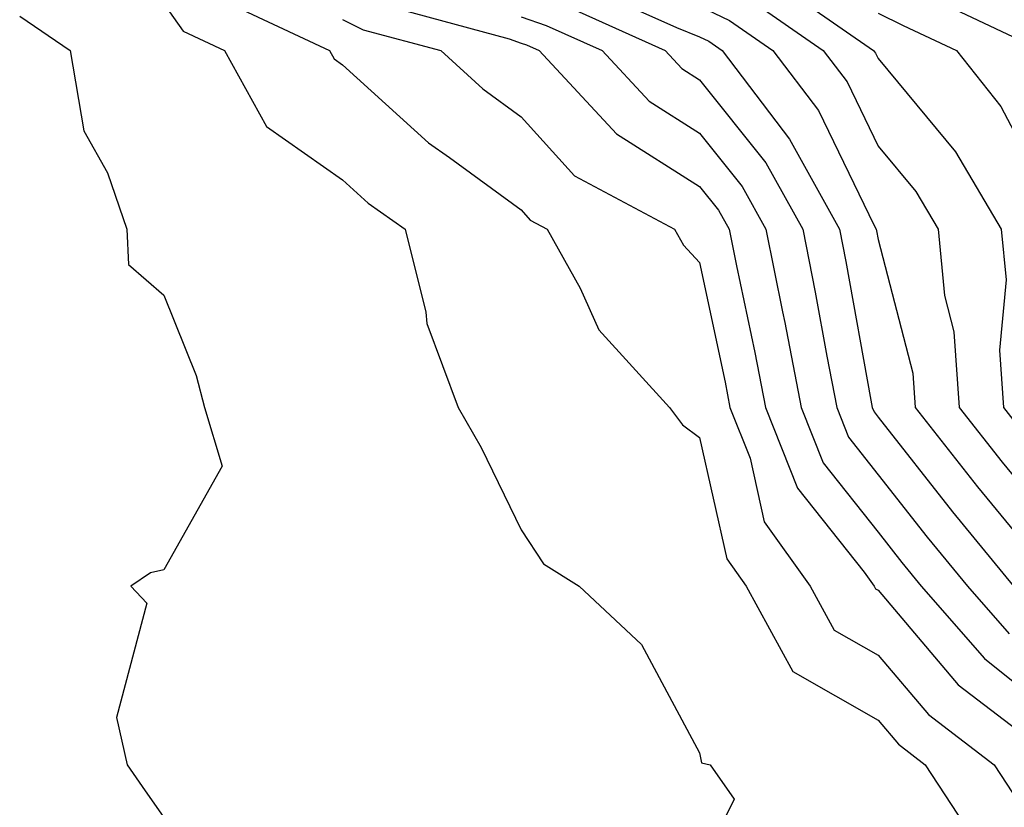
# Model space of a CAD drawing. Units: inches. Extents: x 947363 to 950003, y 7305818 to 7308458.
# Drawn here: x 949180 to 949235, y 7306780 to 7306824 of the extents above; entities that cross this region are included whole.
import ezdxf

# ---------------------------------------------------------------- set-up
doc = ezdxf.new("R2010")
doc.units = ezdxf.units.IN
doc.header["$MEASUREMENT"] = 0
doc.layers.add('Contour_94737305', color=7, linetype='Continuous', true_color=0x7b7287)

msp = doc.modelspace()

# ---------------------------------------------------------------- linework, layer by layer
at = {"layer": 'Contour_94737305'}
for points in [[(949211.634, 7306825.504, 3234), (949216.761, 7306823.209, 3234), (949218.05, 7306822.692, 3234), (949218.568, 7306822.438, 3234), (949219.319, 7306821.92, 3234), (949223.089, 7306816.959, 3234), (949223.177, 7306816.793, 3234), (949225.882, 7306811.92, 3234), (949226.243, 7306810.113, 3234), (949227.64, 7306802.33, 3234), (949227.718, 7306801.92, 3234), (949227.816, 7306801.686, 3234), (949228.05, 7306801.393, 3234), (949232.21, 7306796.08, 3234), (949235.618, 7306791.92, 3234)], [(949222.044, 7306825.914, 3237), (949227.786, 7306821.92, 3237), (949227.903, 7306821.774, 3237), (949228.05, 7306821.471, 3237), (949232.386, 7306816.256, 3237), (949234.935, 7306811.92, 3237), (949235.208, 7306809.078, 3237), (949234.837, 7306805.133, 3237), (949235.062, 7306801.92, 3237), (949236.38, 7306800.25, 3237)], [(949188.05, 7306824.537, 3228), (949189.134, 7306823.004, 3228), (949191.439, 7306821.92, 3228), (949193.802, 7306817.672, 3228), (949198.05, 7306814.674, 3228), (949199.495, 7306813.365, 3228), (949201.556, 7306811.92, 3228), (949202.708, 7306807.262, 3228), (949202.767, 7306806.637, 3228), (949204.525, 7306801.92, 3228), (949205.823, 7306799.693, 3228), (949208.05, 7306795.074, 3228), (949209.31, 7306793.18, 3228), (949211.312, 7306791.92, 3228), (949214.788, 7306788.658, 3228), (949218.05, 7306782.594, 3228), (949218.157, 7306782.027, 3228), (949218.636, 7306781.92, 3228), (949219.974, 7306779.996, 3228), (949218.05, 7306776.051, 3228)], [(949191.019, 7306824.889, 3229), (949197.318, 7306821.92, 3229), (949197.581, 7306821.451, 3229), (949198.05, 7306821.119, 3229), (949202.874, 7306816.744, 3229), (949204.036, 7306815.934, 3229), (949208.05, 7306812.994, 3229), (949208.558, 7306812.428, 3229), (949209.515, 7306811.92, 3229), (949211.36, 7306808.61, 3229), (949212.405, 7306806.276, 3229), (949216.36, 7306801.92, 3229), (949217.083, 7306800.953, 3229), (949218.05, 7306800.25, 3229), (949219.573, 7306793.443, 3229), (949220.657, 7306791.92, 3229), (949223.265, 7306787.135, 3229), (949228.05, 7306784.41, 3229), (949229.193, 7306783.063, 3229), (949230.677, 7306781.92, 3229), (949233.597, 7306777.467, 3229)], [(949200.55, 7306824.42, 3231), (949207.386, 7306822.584, 3231), (949208.05, 7306822.34, 3231), (949208.362, 7306822.233, 3231), (949209.066, 7306821.92, 3231), (949213.392, 7306817.262, 3231), (949218.05, 7306814.313, 3231), (949219.114, 7306812.985, 3231), (949219.7, 7306811.92, 3231), (949220.11, 7306809.86, 3231), (949221.146, 7306805.016, 3231), (949221.741, 7306801.92, 3231), (949223.538, 7306797.408, 3231), (949227.269, 7306792.701, 3231), (949227.825, 7306791.92, 3231), (949227.903, 7306791.774, 3231), (949228.05, 7306791.695, 3231), (949232.532, 7306786.402, 3231), (949236.937, 7306783.033, 3231)], [(949210.55, 7306824.42, 3233), (949216.116, 7306821.92, 3233), (949217.044, 7306820.914, 3233), (949218.05, 7306820.279, 3233), (949221.761, 7306815.631, 3233), (949223.821, 7306811.92, 3233), (949224.525, 7306808.395, 3233), (949225.169, 7306804.801, 3233), (949225.726, 7306801.92, 3233), (949226.39, 7306800.26, 3233), (949228.05, 7306798.16, 3233), (949230.794, 7306794.664, 3233), (949233.04, 7306791.92, 3233), (949235.374, 7306789.244, 3233)], [(949218.05, 7306824.41, 3235), (949219.73, 7306823.6, 3235), (949222.142, 7306821.92, 3235), (949224.7, 7306818.57, 3235), (949227.806, 7306812.164, 3235), (949227.943, 7306811.92, 3235), (949227.962, 7306811.832, 3235), (949228.05, 7306811.334, 3235), (949229.984, 7306803.854, 3235), (949230.11, 7306801.92, 3235), (949233.607, 7306797.477, 3235), (949238.05, 7306792.096, 3235)], [(949220.892, 7306824.762, 3236), (949224.964, 7306821.92, 3236), (949226.302, 7306820.172, 3236), (949228.05, 7306816.568, 3236), (949230.159, 7306814.029, 3236), (949231.4, 7306811.92, 3236), (949231.761, 7306808.209, 3236), (949232.288, 7306806.158, 3236), (949232.581, 7306801.92, 3236), (949234.993, 7306798.863, 3236), (949238.05, 7306795.152, 3236)], [(949231.009, 7306824.879, 3239), (949237.239, 7306821.92, 3239)], [(949179.974, 7306823.844, 3227), (949182.806, 7306821.92, 3227), (949183.558, 7306817.428, 3227), (949184.896, 7306815.074, 3227), (949185.97, 7306811.92, 3227), (949186.068, 7306809.938, 3227), (949188.05, 7306808.219, 3227), (949189.857, 7306803.727, 3227), (949190.325, 7306801.92, 3227), (949191.321, 7306798.649, 3227), (949188.05, 7306792.828, 3227), (949187.308, 7306792.662, 3227), (949186.194, 7306791.92, 3227), (949187.093, 7306790.963, 3227), (949185.403, 7306784.567, 3227), (949185.989, 7306781.92, 3227), (949186.829, 7306780.699, 3227), (949188.05, 7306778.971, 3227)], [(949228.05, 7306824.01, 3238), (949229.456, 7306823.326, 3238), (949232.425, 7306821.92, 3238), (949234.925, 7306818.795, 3238), (949238.05, 7306812.838, 3238)], [(949198.05, 7306823.668, 3230), (949199.212, 7306823.082, 3230), (949203.558, 7306821.92, 3230), (949205.901, 7306819.772, 3230), (949208.05, 7306818.209, 3230), (949211.038, 7306814.908, 3230), (949216.644, 7306811.92, 3230), (949217.142, 7306811.012, 3230), (949218.05, 7306810.045, 3230), (949219.476, 7306803.346, 3230), (949219.749, 7306801.92, 3230), (949220.872, 7306799.098, 3230), (949221.663, 7306795.533, 3230), (949224.241, 7306791.92, 3230), (949225.579, 7306789.449, 3230), (949228.05, 7306788.053, 3230), (949230.862, 7306784.733, 3230), (949234.534, 7306781.92, 3230), (949235.931, 7306779.801, 3230)], [(949208.05, 7306823.805, 3232), (949209.456, 7306823.326, 3232), (949212.591, 7306821.92, 3232), (949215.218, 7306819.088, 3232), (949218.05, 7306817.301, 3232), (949220.433, 7306814.303, 3232), (949221.761, 7306811.92, 3232), (949222.689, 7306807.281, 3232), (949222.816, 7306806.686, 3232), (949223.734, 7306801.92, 3232), (949224.964, 7306798.834, 3232), (949228.05, 7306794.938, 3232), (949229.378, 7306793.248, 3232), (949230.462, 7306791.92, 3232), (949233.997, 7306787.867, 3232), (949238.05, 7306784.615, 3232)]]:
    msp.add_polyline3d(points, dxfattribs=at)

doc.saveas('drawing.dxf')
